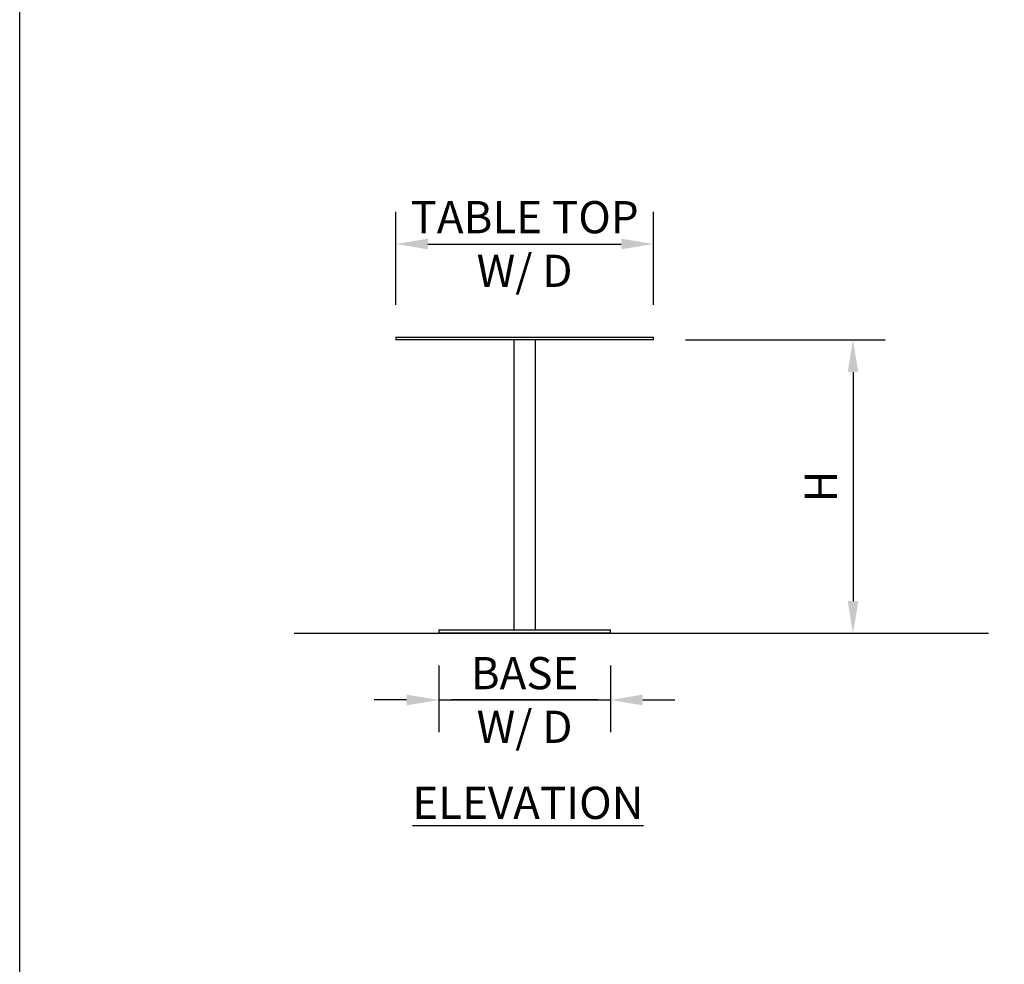
# Model space of a CAD drawing. Units: inches. Extents: x 0 to 204, y 0 to 264.
# Drawn here: x 0 to 69, y 66 to 132 of the extents above; entities that cross this region are included whole.
import ezdxf

# ---------------------------------------------------------------- set-up
doc = ezdxf.new("R2010")
doc.units = ezdxf.units.IN
doc.header["$MEASUREMENT"] = 0
doc.layers.get('0').update_dxf_attribs({"color": 10})
doc.layers.add('A-ANNO-DIMS', color=2, linetype='Continuous')
doc.layers.add('A-ANNO-NOTES', color=2, linetype='Continuous')
doc.styles.add('Arial', font='arial.ttf')
doc.dimstyles.new('ARCH-24', dxfattribs={"dimscale": 24, "dimtxt": 0.09375, "dimasz": 0.09375, "dimexe": 0.09375, "dimexo": 0.09375, "dimgap": 0.046875, "dimtad": 1, "dimdec": 4, "dimzin": 3, "dimdsep": 46, "dimlunit": 4, "dimtxsty": 'Arial', "dimcen": 0, "dimdle": 0.09375, "dimclrd": 256, "dimclre": 256, "dimclrt": 256, "dimadec": 0, "dimazin": 0, "dimtfac": 1, "dimtdec": 4, "dimtmove": 2, "dimatfit": 2, "dimfxl": 1, "dimfrac": 2, "dimtolj": 1, "dimtzin": 0, "dimlwd": -1, "dimlwe": -1, "dimarcsym": 0})

# ---------------------------------------------------------------- blocks, each defined once
blk = doc.blocks.new('*D1')
at = {"layer": 'A-ANNO-DIMS', "transparency": 16777216}
for p, q in [((29.28, 86.878), (29.28, 82.219)), ((41.28, 86.878), (41.28, 82.219)), ((27.03, 84.469), (24.78, 84.469)), ((29.28, 84.469), (41.28, 84.469)), ((43.53, 84.469), (45.78, 84.469))]:
    blk.add_line(p, q, dxfattribs=at)
for points in [[(27.03, 84.844), (27.03, 84.094), (29.28, 84.469)], [(43.53, 84.844), (43.53, 84.094), (41.28, 84.469)]]:
    blk.add_solid(points, dxfattribs=at)
at = {"layer": 'Defpoints', "color": 0, "transparency": 16777216}
for p in [(29.28, 89.128), (41.28, 89.128), (41.28, 84.469)]:
    blk.add_point(p, dxfattribs=at)
at = {"layer": 'A-ANNO-DIMS', "transparency": 16777216, "insert": (35.28, 84.469), "char_height": 2.25, "attachment_point": 5, "style": 'Arial'}
blk.add_mtext('\\A1;BASE\\PW/ D ', dxfattribs=at)
blk = doc.blocks.new('*D2')
at = {"layer": 'A-ANNO-DIMS', "transparency": 16777216}
for p, q in [((46.53, 109.628), (60.477, 109.628)), ((58.227, 107.378), (58.227, 91.378)), ((51.669, 89.128), (60.477, 89.128))]:
    blk.add_line(p, q, dxfattribs=at)
for points in [[(57.852, 107.378), (58.602, 107.378), (58.227, 109.628)], [(57.852, 91.378), (58.602, 91.378), (58.227, 89.128)]]:
    blk.add_solid(points, dxfattribs=at)
at = {"layer": 'Defpoints', "color": 0, "transparency": 16777216}
for p in [(44.28, 109.628), (49.419, 89.128), (58.227, 89.128)]:
    blk.add_point(p, dxfattribs=at)
at = {"layer": 'A-ANNO-DIMS', "transparency": 16777216, "insert": (55.977, 99.378), "char_height": 2.25, "attachment_point": 5, "rotation": 90, "style": 'Arial'}
blk.add_mtext('\\A1;H', dxfattribs=at)
blk = doc.blocks.new('*D6')
at = {"layer": 'A-ANNO-DIMS', "transparency": 16777216}
for p, q in [((26.28, 112.077), (26.28, 118.577)), ((44.28, 112.077), (44.28, 118.577)), ((28.53, 116.327), (42.03, 116.327))]:
    blk.add_line(p, q, dxfattribs=at)
for points in [[(28.53, 116.702), (28.53, 115.952), (26.28, 116.327)], [(42.03, 116.702), (42.03, 115.952), (44.28, 116.327)]]:
    blk.add_solid(points, dxfattribs=at)
at = {"layer": 'Defpoints', "color": 0, "transparency": 16777216}
for p in [(44.28, 116.327), (26.28, 109.827), (44.28, 109.827)]:
    blk.add_point(p, dxfattribs=at)
at = {"layer": 'A-ANNO-DIMS', "transparency": 16777216, "insert": (35.28, 116.327), "char_height": 2.25, "attachment_point": 5, "style": 'Arial'}
blk.add_mtext('\\A1;TABLE TOP\\PW/ D', dxfattribs=at)
blk = doc.blocks.new('BIJOUX-A SIDE-EL')
for p, q in [((-9, 20.699), (-9, 20.5)), ((-9, 20.699), (0, 20.699)), ((0, 20.699), (9, 20.699)), ((9, 20.5), (9, 20.699)), ((0, 20.5), (-9, 20.5)), ((-0.75, 20.5), (-0.75, 0.25)), ((9, 20.5), (0, 20.5)), ((0.75, 0.25), (0.75, 20.5)), ((-6, 0.25), (-6, 0)), ((-6, 0.25), (6, 0.25)), ((6, 0), (-6, 0)), ((6, 0), (6, 0.25))]:
    blk.add_line(p, q)

msp = doc.modelspace()

# ---------------------------------------------------------------- linework, layer by layer
msp.add_line((19.17422, 89.1276), (67.69397, 89.1276))
at = {"layer": 'A-ANNO-DIMS'}
msp.add_line((40.39886, 84.46852), (30.16182, 84.46852), dxfattribs=at)
at = {"layer": 'Defpoints'}
msp.add_lwpolyline([(0, 0), (0, 264), (204, 264), (204, 0)], close=True, dxfattribs=at)

# ---------------------------------------------------------------- block references
msp.add_blockref('BIJOUX-A SIDE-EL', (35.28034, 89.1276))

# ---------------------------------------------------------------- texts
at = {"layer": 'A-ANNO-NOTES', "insert": (35.51232, 78.40589), "char_height": 2.25, "width": 30.2182692, "attachment_point": 2, "style": 'Arial'}
msp.add_mtext('{\\LELEVATION}', dxfattribs=at)

# ---------------------------------------------------------------- dimensions: what is measured, and where the dimension line sits
at = {"layer": 'A-ANNO-DIMS'}
for base, p1, p2, text, picture, middle in [((44.28034, 116.32682), (26.28034, 109.82682), (44.28034, 109.82682), 'TABLE TOP\\PW/ D', '*D6', (35.28034, 116.32682)), ((41.28034, 84.46852), (29.28034, 89.1276), (41.28034, 89.1276), 'BASE\\PW/ D ', '*D1', (35.28034, 84.46852))]:
    dim = msp.add_linear_dim(base=base, p1=p1, p2=p2, text=text, dimstyle='ARCH-24', dxfattribs=at)
    dim.commit()
    dim.dimension.update_dxf_attribs({"geometry": picture, "text_midpoint": middle, "dimtype": 160})
dim = msp.add_linear_dim(base=(58.22688, 89.1276), p1=(44.28034, 109.6276), p2=(49.41885, 89.1276), angle=90, text='H', dimstyle='ARCH-24', dxfattribs=at)
dim.commit()
dim.dimension.update_dxf_attribs({"geometry": '*D2', "text_midpoint": (55.97688, 99.3776)})

doc.saveas('drawing.dxf')
